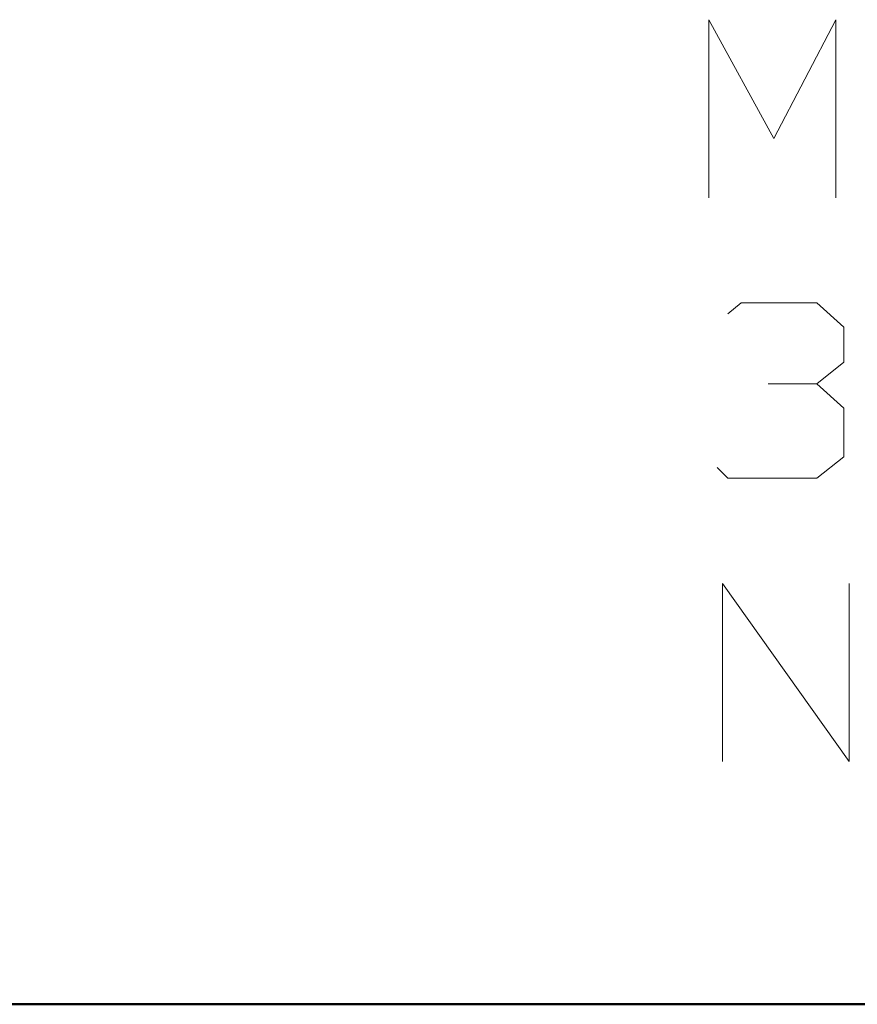
# Model space of a CAD drawing. Units: inches. Extents: x -3.57 to 3.55, y -2.65 to 2.89.
# Drawn here: x -2.41 to -2.2, y -2.17 to -1.91 of the extents above; entities that cross this region are included whole.
import ezdxf

# ---------------------------------------------------------------- set-up
doc = ezdxf.new("R2010")
doc.units = ezdxf.units.IN
doc.header["$MEASUREMENT"] = 0
doc.layers.add('Layer 1', color=7, linetype='Continuous')

msp = doc.modelspace()

# ---------------------------------------------------------------- linework, layer by layer
at = {"layer": 'Layer 1', "lineweight": 13}
for points in [[(-2.23611, -1.95833), (-2.23611, -1.95833), (-2.23611, -1.9125), (-2.23611, -1.9125)], [(-2.23611, -1.9125), (-2.23611, -1.9125), (-2.21944, -1.94306), (-2.21944, -1.94306)], [(-2.21944, -1.94306), (-2.21944, -1.94306), (-2.20347, -1.9125), (-2.20347, -1.9125)], [(-2.20347, -1.9125), (-2.20347, -1.9125), (-2.20347, -1.95833), (-2.20347, -1.95833)], [(-2.23125, -1.9882), (-2.23125, -1.9882), (-2.22778, -1.98542), (-2.22778, -1.98542)], [(-2.22778, -1.98542), (-2.22778, -1.98542), (-2.20833, -1.98542), (-2.20833, -1.98542)], [(-2.20833, -1.98542), (-2.20833, -1.98542), (-2.20139, -1.99167), (-2.20139, -1.99167)], [(-2.20139, -1.99167), (-2.20139, -1.99167), (-2.20139, -2.0007), (-2.20139, -2.0007)], [(-2.20833, -2.00625), (-2.20833, -2.00625), (-2.20139, -2.0007), (-2.20139, -2.0007)], [(-2.22083, -2.00625), (-2.22083, -2.00625), (-2.20833, -2.00625), (-2.20833, -2.00625)], [(-2.20833, -2.00625), (-2.20833, -2.00625), (-2.20139, -2.0125), (-2.20139, -2.0125)], [(-2.20139, -2.0125), (-2.20139, -2.0125), (-2.20139, -2.025), (-2.20139, -2.025)], [(-2.20139, -2.025), (-2.20139, -2.025), (-2.20833, -2.03056), (-2.20833, -2.03056)], [(-2.23125, -2.03056), (-2.23125, -2.03056), (-2.23403, -2.02778), (-2.23403, -2.02778)], [(-2.20833, -2.03056), (-2.20833, -2.03056), (-2.23125, -2.03056), (-2.23125, -2.03056)], [(-2.23264, -2.10347), (-2.23264, -2.10347), (-2.23264, -2.05764), (-2.23264, -2.05764)], [(-2.23264, -2.05764), (-2.23264, -2.05764), (-2.2, -2.10347), (-2.2, -2.10347)], [(-2.2, -2.10347), (-2.2, -2.10347), (-2.2, -2.05764), (-2.2, -2.05764)]]:
    msp.add_open_spline(points, degree=3, dxfattribs=at)
at = {"layer": 'Layer 1', "lineweight": 50}
msp.add_open_spline([(-0.86319, -2.16597), (-0.86319, -2.16597), (-3.52847, -2.16597), (-3.52847, -2.16597)], degree=3, dxfattribs=at)

doc.saveas('drawing.dxf')
